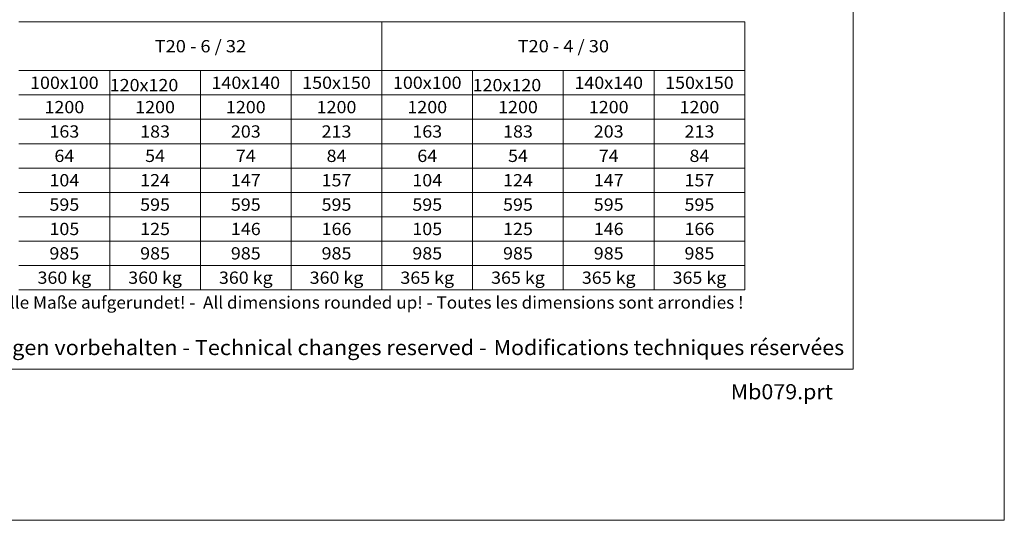
# Model space of a CAD drawing. Units: millimetres. Extents: x 0 to 210, y 0 to 297.
# Drawn here: x 80 to 210, y 0 to 66 of the extents above; entities that cross this region are included whole.
import ezdxf
from ezdxf.enums import TextEntityAlignment as Align

# ---------------------------------------------------------------- set-up
doc = ezdxf.new("R2010")
doc.units = ezdxf.units.MM
doc.header["$LTSCALE"] = 5
doc.linetypes.add('AUSGEZOGEN', pattern=[0])
doc.layers.add('Text', color=96, linetype='Continuous', true_color=0x008000)
doc.layers.add('Zeichnungsrahmen', color=9, linetype='Continuous', true_color=0xc0c0c0)
doc.styles.add('Arial', font='arial.ttf')

# ---------------------------------------------------------------- blocks, each defined once
blk = doc.blocks.new('Massblatt_RZP_DE-EN-FR_002_nNn03')
at = {"layer": 'Zeichnungsrahmen', "color": 96, "linetype": 'AUSGEZOGEN', "lineweight": 18, "true_color": 0x008000}
for p, q in [((210, 0), (210, 297)), ((0, 0), (210, 0))]:
    blk.add_line(p, q, dxfattribs=at)
at = {"layer": 'Zeichnungsrahmen', "color": 18, "linetype": 'AUSGEZOGEN', "lineweight": 18, "true_color": 0x000000}
for p, q in [((190, 20), (190, 277)), ((25, 20), (190, 20))]:
    blk.add_line(p, q, dxfattribs=at)

msp = doc.modelspace()

# ---------------------------------------------------------------- linework, layer by layer
at = {"layer": 'Text', "color": 96, "linetype": 'AUSGEZOGEN', "lineweight": 18, "true_color": 0x008000}
for p, q in [((79.67235, 65.91237), (175.67235, 65.91237)), ((127.67235, 65.91237), (127.67235, 30.46712)), ((175.67235, 65.91237), (175.67235, 30.46712)), ((79.67235, 59.46778), (175.67235, 59.46778)), ((91.67235, 59.46778), (91.67235, 30.46712)), ((103.67235, 59.46778), (103.67235, 30.46712)), ((115.67235, 59.46778), (115.67235, 30.46712)), ((139.67235, 59.46778), (139.67235, 30.46712)), ((151.67235, 59.46778), (151.67235, 30.46712)), ((163.67235, 59.46778), (163.67235, 30.46712)), ((79.67235, 56.24549), (175.67235, 56.24549)), ((79.67235, 53.02319), (175.67235, 53.02319)), ((79.67235, 49.80089), (175.67235, 49.80089)), ((79.67235, 46.5786), (175.67235, 46.5786)), ((79.67235, 43.3563), (175.67235, 43.3563)), ((79.67235, 40.13401), (175.67235, 40.13401)), ((79.67235, 36.91171), (175.67235, 36.91171)), ((79.67235, 33.68941), (175.67235, 33.68941)), ((79.67235, 30.46712), (175.67235, 30.46712))]:
    msp.add_line(p, q, dxfattribs=at)

# ---------------------------------------------------------------- block references
msp.add_blockref('Massblatt_RZP_DE-EN-FR_002_nNn03', (0, 0))

# ---------------------------------------------------------------- texts
at = {"layer": 'Text', "color": 136, "linetype": 'AUSGEZOGEN', "lineweight": 18, "true_color": 0x008080, "style": 'Arial'}
for s, height, width, p, p2 in [('T20 - 6 / 32', 1.6228201, 1.043917, (97.62614, 61.87867), (109.71855, 61.87867)), ('T20 - 4 / 30', 1.6228201, 1.043917, (145.62614, 61.87867), (157.71855, 61.87867)), ('100x100', 1.62282, 1.04442, (81.13508, 57.04522), (90.20961, 57.04522)), ('140x140', 1.62282, 1.04442, (105.13508, 57.04522), (114.20961, 57.04522)), ('150x150', 1.62282, 1.04442, (117.13508, 57.04522), (126.20961, 57.04522)), ('100x100', 1.62282, 1.04442, (129.13508, 57.04522), (138.20961, 57.04522)), ('140x140', 1.62282, 1.04442, (153.13508, 57.04522), (162.20961, 57.04522)), ('150x150', 1.62282, 1.04442, (165.13508, 57.04522), (174.20961, 57.04522)), ('120x120', 1.62282, 1.04442, (91.67235, 56.73233), (100.74688, 56.73233)), ('120x120', 1.62282, 1.04442, (139.67235, 56.73233), (148.74688, 56.73233)), ('1200', 1.62282, 1.044823, (83.04084, 53.82293), (88.30386, 53.82293)), ('1200', 1.62282, 1.044823, (95.04084, 53.82293), (100.30386, 53.82293)), ('1200', 1.62282, 1.044823, (107.04084, 53.82293), (112.30386, 53.82293)), ('1200', 1.62282, 1.044823, (119.04084, 53.82293), (124.30386, 53.82293)), ('1200', 1.62282, 1.044823, (131.04084, 53.82293), (136.30386, 53.82293)), ('1200', 1.62282, 1.044823, (143.04084, 53.82293), (148.30386, 53.82293)), ('1200', 1.62282, 1.044823, (155.04084, 53.82293), (160.30386, 53.82293)), ('1200', 1.62282, 1.044823, (167.04084, 53.82293), (172.30386, 53.82293)), ('163', 1.62282, 1.044823, (83.69872, 50.60063), (87.64598, 50.60063)), ('183', 1.62282, 1.044823, (95.69872, 50.60063), (99.64598, 50.60063)), ('203', 1.62282, 1.044823, (107.69872, 50.60063), (111.64598, 50.60063)), ('213', 1.62282, 1.044823, (119.69872, 50.60063), (123.64598, 50.60063)), ('163', 1.62282, 1.044823, (131.69872, 50.60063), (135.64598, 50.60063)), ('183', 1.62282, 1.044823, (143.69872, 50.60063), (147.64598, 50.60063)), ('203', 1.62282, 1.044823, (155.69872, 50.60063), (159.64598, 50.60063)), ('213', 1.62282, 1.044823, (167.69872, 50.60063), (171.64598, 50.60063)), ('64', 1.62282, 1.044823, (84.35659, 47.37834), (86.9881, 47.37834)), ('54', 1.62282, 1.044823, (96.35659, 47.37834), (98.9881, 47.37834)), ('74', 1.62282, 1.044823, (108.35659, 47.37834), (110.9881, 47.37834)), ('84', 1.62282, 1.044823, (120.35659, 47.37834), (122.9881, 47.37834)), ('64', 1.62282, 1.044823, (132.35659, 47.37834), (134.9881, 47.37834)), ('54', 1.62282, 1.044823, (144.35659, 47.37834), (146.9881, 47.37834)), ('74', 1.62282, 1.044823, (156.35659, 47.37834), (158.9881, 47.37834)), ('84', 1.62282, 1.044823, (168.35659, 47.37834), (170.9881, 47.37834)), ('104', 1.62282, 1.044823, (83.69872, 44.15604), (87.64598, 44.15604)), ('124', 1.62282, 1.044823, (95.69872, 44.15604), (99.64598, 44.15604)), ('147', 1.62282, 1.044823, (107.69872, 44.15604), (111.64598, 44.15604)), ('157', 1.62282, 1.044823, (119.69872, 44.15604), (123.64598, 44.15604)), ('104', 1.62282, 1.044823, (131.69872, 44.15604), (135.64598, 44.15604)), ('124', 1.62282, 1.044823, (143.69872, 44.15604), (147.64598, 44.15604)), ('147', 1.62282, 1.044823, (155.69872, 44.15604), (159.64598, 44.15604)), ('157', 1.62282, 1.044823, (167.69872, 44.15604), (171.64598, 44.15604)), ('595', 1.62282, 1.044823, (83.69872, 40.93374), (87.64598, 40.93374)), ('595', 1.62282, 1.044823, (95.69872, 40.93374), (99.64598, 40.93374)), ('595', 1.62282, 1.044823, (107.69872, 40.93374), (111.64598, 40.93374)), ('595', 1.62282, 1.044823, (119.69872, 40.93374), (123.64598, 40.93374)), ('595', 1.62282, 1.044823, (131.69872, 40.93374), (135.64598, 40.93374)), ('595', 1.62282, 1.044823, (143.69872, 40.93374), (147.64598, 40.93374)), ('595', 1.62282, 1.044823, (155.69872, 40.93374), (159.64598, 40.93374)), ('595', 1.62282, 1.044823, (167.69872, 40.93374), (171.64598, 40.93374)), ('105', 1.62282, 1.044823, (83.69872, 37.71145), (87.64598, 37.71145)), ('125', 1.62282, 1.044823, (95.69872, 37.71145), (99.64598, 37.71145)), ('146', 1.62282, 1.044823, (107.69872, 37.71145), (111.64598, 37.71145)), ('166', 1.62282, 1.044823, (119.69872, 37.71145), (123.64598, 37.71145)), ('105', 1.62282, 1.044823, (131.69872, 37.71145), (135.64598, 37.71145)), ('125', 1.62282, 1.044823, (143.69872, 37.71145), (147.64598, 37.71145)), ('146', 1.62282, 1.044823, (155.69872, 37.71145), (159.64598, 37.71145)), ('166', 1.62282, 1.044823, (167.69872, 37.71145), (171.64598, 37.71145)), ('985', 1.62282, 1.044823, (83.69872, 34.48915), (87.64598, 34.48915)), ('985', 1.62282, 1.044823, (95.69872, 34.48915), (99.64598, 34.48915)), ('985', 1.62282, 1.044823, (107.69872, 34.48915), (111.64598, 34.48915)), ('985', 1.62282, 1.044823, (119.69872, 34.48915), (123.64598, 34.48915)), ('985', 1.62282, 1.044823, (131.69872, 34.48915), (135.64598, 34.48915)), ('985', 1.62282, 1.044823, (143.69872, 34.48915), (147.64598, 34.48915)), ('985', 1.62282, 1.044823, (155.69872, 34.48915), (159.64598, 34.48915)), ('985', 1.62282, 1.044823, (167.69872, 34.48915), (171.64598, 34.48915)), ('360 kg', 1.62282, 1.044308, (82.1219, 31.26686), (89.2228, 31.26686)), ('360 kg', 1.62282, 1.044308, (94.1219, 31.26686), (101.2228, 31.26686)), ('360 kg', 1.62282, 1.044308, (106.1219, 31.26686), (113.2228, 31.26686)), ('360 kg', 1.62282, 1.044308, (118.1219, 31.26686), (125.2228, 31.26686)), ('365 kg', 1.62282, 1.044308, (130.1219, 31.26686), (137.2228, 31.26686)), ('365 kg', 1.62282, 1.044308, (142.1219, 31.26686), (149.2228, 31.26686)), ('365 kg', 1.62282, 1.044308, (154.1219, 31.26686), (161.2228, 31.26686)), ('365 kg', 1.62282, 1.044308, (166.1219, 31.26686), (173.2228, 31.26686)), ('Alle Maße aufgerundet! -  All dimensions rounded up! - Toutes les dimensions sont arrondies !', 1.6228201, 1.043727, (77.09784, 27.98891), (175.51835, 27.98891))]:
    msp.add_text(s, height=height, dxfattribs=dict(at, width=width)).set_placement(p, p2, align=Align.FIT)
at = {"layer": 'Zeichnungsrahmen', "color": 18, "linetype": 'AUSGEZOGEN', "lineweight": 18, "true_color": 0x000000, "style": 'Arial'}
for s, width, p, p2 in [('Technische Änderungen vorbehalten - Technical changes reserved - ', 1.060643, (51.47612, 21.84547), (142.15475, 21.84547)), ('Modifications techniques réservées', 1.063201, (142.46099, 21.8455), (188.81444, 21.8455)), ('Mb079.prt', 1.074964, (173.81135, 16), (187.3215, 16))]:
    msp.add_text(s, height=2, dxfattribs=dict(at, width=width)).set_placement(p, p2, align=Align.FIT)

doc.saveas('drawing.dxf')
